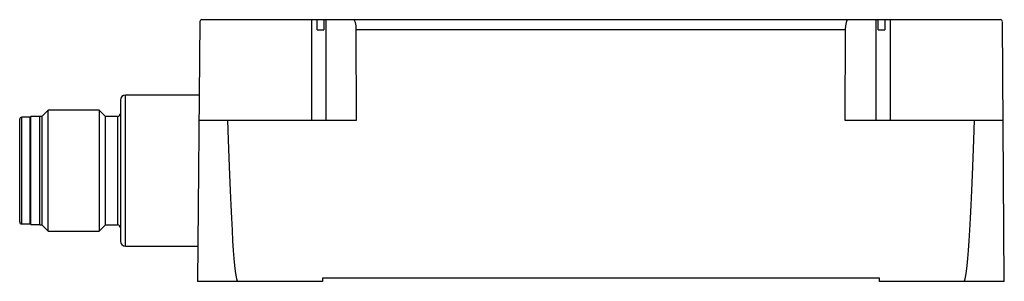
# Model space of a CAD drawing. Units: millimetres. Extents: x 13.5 to 111.2, y 72.4 to 98.4.
import ezdxf

# ---------------------------------------------------------------- set-up
doc = ezdxf.new("R2010")
doc.units = ezdxf.units.MM
doc.header["$LTSCALE"] = 11.207925
doc.layers.get('0').update_dxf_attribs({"linetype": 'CONTINUOUS'})

msp = doc.modelspace()

# ---------------------------------------------------------------- linework, layer by layer
at = {"color": 7}
for p, q in [((31.413, 98.245), (31.19, 72.444)), ((31.613, 98.444), (110.798, 98.444)), ((42.474, 98.444), (42.474, 88.444)), ((43.047, 97.444), (43.047, 98.444)), ((43.693, 98.444), (43.693, 97.444)), ((43.931, 88.444), (43.931, 98.444)), ((98.453, 98.444), (98.453, 88.444)), ((98.687, 97.444), (98.687, 98.444)), ((99.333, 98.444), (99.333, 97.444)), ((99.916, 88.444), (99.916, 98.444)), ((111.19, 72.444), (110.998, 98.244)), ((43.047, 97.444), (43.693, 97.444)), ((46.937, 88.444), (46.916, 97.452)), ((46.916, 97.452), (95.41, 97.452)), ((95.41, 97.452), (95.389, 88.444)), ((98.687, 97.444), (99.333, 97.444)), ((24.04, 75.944), (24.04, 90.944)), ((31.35, 90.944), (24.04, 90.944)), ((23.54, 90.444), (23.54, 76.444)), ((16.355, 89.444), (15.74, 88.829)), ((16.355, 77.444), (16.355, 89.444)), ((21.425, 89.444), (16.355, 89.444)), ((21.425, 89.444), (21.425, 77.444)), ((22.04, 88.829), (21.425, 89.444)), ((13.54, 78.344), (13.54, 88.544)), ((13.74, 78.144), (13.74, 88.744)), ((14.573, 88.744), (13.74, 88.744)), ((14.64, 88.811), (14.573, 88.744)), ((14.573, 78.144), (14.573, 88.744)), ((14.64, 78.076), (14.64, 88.811)), ((15.54, 88.811), (14.64, 88.811)), ((15.54, 78.059), (15.54, 88.829)), ((15.74, 88.829), (15.54, 88.829)), ((15.74, 88.829), (15.74, 78.059)), ((22.04, 78.059), (22.04, 88.829)), ((23.24, 88.829), (22.04, 88.829)), ((23.24, 88.829), (23.24, 78.059)), ((31.328, 88.444), (46.937, 88.444)), ((95.389, 88.444), (111.071, 88.444)), ((13.74, 78.144), (14.573, 78.144)), ((14.573, 78.144), (14.64, 78.076)), ((14.64, 78.076), (15.54, 78.076)), ((15.54, 78.059), (15.74, 78.059)), ((15.74, 78.059), (16.355, 77.444)), ((16.355, 77.444), (21.425, 77.444)), ((21.425, 77.444), (22.04, 78.059)), ((22.04, 78.059), (23.24, 78.059)), ((24.04, 75.944), (31.22, 75.944)), ((43.566, 72.444), (31.19, 72.444)), ((43.566, 72.744), (43.566, 72.444)), ((98.811, 72.744), (43.566, 72.744)), ((98.811, 72.444), (98.811, 72.744)), ((111.19, 72.444), (98.811, 72.444))]:
    msp.add_line(p, q, dxfattribs=at)
for centre, radius, start, end in [((31.613, 98.244), 0.2, 90, 179.50581), ((110.798, 98.244), 0.2, 0.4278, 90), ((24.04, 90.444), 0.5, 90, 180), ((23.24, 89.129), 0.3, 270, 360), ((13.74, 88.544), 0.2, 90.00186, 180), ((13.74, 78.344), 0.2, 180, 269.99814), ((23.24, 77.759), 0.3, 0, 90), ((24.04, 76.444), 0.5, 180, 270)]:
    msp.add_arc(centre, radius, start, end, dxfattribs=at)
for centre, major_axis, ratio, start_param, end_param in [((46.646, 97.444), (0, 1), 0.26998, -1.56207, 0), ((95.685, 97.444), (0, 1), 0.274921, 0, 1.56207), ((35.19, 530.798), (0, 458.355), 0.008727, -3.406593, -3.141593), ((107.19, 530.798), (0, 458.355), 0.008727, -3.141593, -2.876593)]:
    msp.add_ellipse(centre, major_axis=major_axis, ratio=ratio, start_param=start_param, end_param=end_param, dxfattribs=at)

doc.saveas('drawing.dxf')
